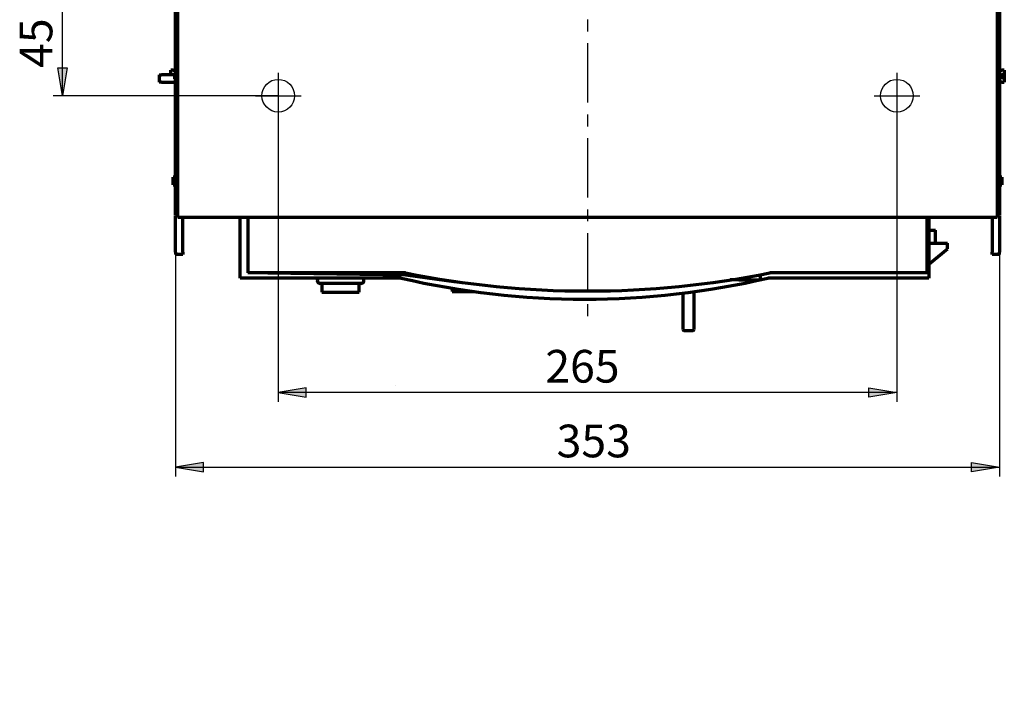
# Model space of a CAD drawing. Units: millimetres. Extents: x 24 to 322, y -17 to 309.
# Drawn here: x 24 to 129, y -15 to 59 of the extents above; entities that cross this region are included whole.
import ezdxf

# ---------------------------------------------------------------- set-up
doc = ezdxf.new("R2010")
doc.units = ezdxf.units.MM
doc.linetypes.add('CENTER', pattern=[10.16, 6.35, -1.27, 1.27, -1.27])
doc.layers.add('Основные линии', color=7, linetype='Continuous', lineweight=70)
doc.styles.add('RUSS', font='GOST.TTF', dxfattribs={"oblique": 15})

msp = doc.modelspace()

# ---------------------------------------------------------------- hatches: boundary and pattern name
at = {"linetype": 'Continuous', "ltscale": 100}
for points in [[(29.05, 53.78), (28.55, 50.78), (28.05, 53.78), (28.55, 53.78)], [(54.67, 19.49), (51.67, 18.99), (54.67, 18.49), (54.67, 18.99)], [(114.92, 19.49), (117.92, 18.99), (114.92, 18.49), (114.92, 18.99)], [(43.67, 11.49), (40.67, 10.99), (43.67, 10.49), (43.67, 10.99)], [(125.92, 11.49), (128.92, 10.99), (125.92, 10.49), (125.92, 10.99)]]:
    msp.add_hatch(color=256, dxfattribs=at).paths.add_polyline_path(points)

# ---------------------------------------------------------------- linework, layer by layer
for p, q in [((28.55, 50.78), (28.55, 126.65)), ((51.67, 53.23), (51.67, 48.33)), ((117.92, 53.23), (117.92, 48.33)), ((49.22, 50.78), (54.12, 50.78)), ((115.47, 50.78), (120.37, 50.78)), ((117.92, 18.99), (51.67, 18.99)), ((64.2, 19.74), (64.2, 19.74)), ((40.67, 10.99), (128.92, 10.99))]:
    msp.add_line(p, q)
at = {"linetype": 'CENTER'}
msp.add_line((84.8, 86.87), (84.8, 27), dxfattribs=at)
at = {"linetype": 'Continuous', "ltscale": 100}
for p, q in [((28.55, 50.78), (28.05, 53.78)), ((28.05, 53.78), (29.05, 53.78)), ((29.05, 53.78), (28.55, 50.78)), ((54.67, 19.49), (51.67, 18.99)), ((51.67, 18.99), (54.67, 18.49)), ((54.67, 18.49), (54.67, 19.49)), ((114.92, 19.49), (117.92, 18.99)), ((114.92, 18.49), (114.92, 19.49)), ((117.92, 18.99), (114.92, 18.49)), ((43.67, 11.49), (40.67, 10.99)), ((40.67, 10.99), (43.67, 10.49)), ((43.67, 10.49), (43.67, 11.49)), ((125.92, 11.49), (128.92, 10.99)), ((125.92, 10.49), (125.92, 11.49)), ((128.92, 10.99), (125.92, 10.49))]:
    msp.add_line(p, q, dxfattribs=at)
at = {"linetype": 'Continuous'}
for p, q in [((51.67, 50.78), (27.55, 50.78)), ((51.67, 50.78), (51.67, 17.99)), ((117.92, 50.78), (117.92, 17.99)), ((40.67, 33.85), (40.67, 9.99)), ((128.92, 34.03), (128.92, 9.99))]:
    msp.add_line(p, q, dxfattribs=at)
for centre in [(51.67, 50.78), (117.92, 50.78)]:
    msp.add_circle(centre, 1.75)
at = {"linetype": 'Continuous', "ltscale": 100}
msp.add_arc((77, 2.99), 17.7, 26.8706, 26.8706, dxfattribs=at)
at = {"layer": 'Основные линии', "linetype": 'Continuous'}
for p, q in [((40.67, 45.53), (40.67, 110.98)), ((40.67, 45.53), (40.67, 110.98)), ((128.92, 110.98), (128.92, 45.53)), ((128.92, 110.98), (128.92, 45.53)), ((40.92, 45.23), (40.92, 67.73)), ((40.92, 45.23), (40.92, 67.73)), ((128.67, 67.73), (128.67, 45.23)), ((128.67, 67.73), (128.67, 45.23)), ((38.9, 53.03), (38.9, 52.23)), ((38.9, 53.03), (39.15, 53.03)), ((38.9, 53.03), (38.9, 52.23)), ((38.9, 53.03), (39.15, 53.03)), ((40.67, 53.03), (39.15, 53.03)), ((40.67, 53.03), (39.15, 53.03)), ((40.15, 53.03), (40.15, 53.53)), ((40.4, 53.53), (40.15, 53.53)), ((40.15, 53.03), (40.15, 53.53)), ((40.4, 53.53), (40.15, 53.53)), ((40.4, 53.53), (40.67, 53.53)), ((40.4, 53.53), (40.67, 53.53)), ((40.67, 52.73), (40.4, 52.73)), ((40.67, 52.73), (40.4, 52.73)), ((128.92, 53.53), (129.17, 53.53)), ((128.92, 53.53), (129.17, 53.53)), ((128.92, 53.03), (129.17, 53.03)), ((128.92, 53.03), (129.17, 53.03)), ((129.17, 52.73), (128.92, 52.73)), ((129.17, 52.73), (128.92, 52.73)), ((129.42, 53.53), (129.17, 53.53)), ((129.42, 53.53), (129.17, 53.53)), ((129.42, 53.03), (129.17, 53.03)), ((129.42, 53.03), (129.17, 53.03)), ((129.17, 52.73), (129.42, 52.73)), ((129.17, 52.73), (129.42, 52.73)), ((129.42, 53.53), (129.42, 52.73)), ((129.42, 53.53), (129.42, 52.73)), ((129.42, 53.03), (129.42, 52.23)), ((129.42, 53.03), (129.42, 52.23)), ((39.15, 52.23), (38.9, 52.23)), ((39.15, 52.23), (38.9, 52.23)), ((39.15, 52.23), (40.67, 52.23)), ((39.15, 52.23), (40.67, 52.23)), ((129.17, 52.23), (128.92, 52.23)), ((129.17, 52.23), (128.92, 52.23)), ((129.17, 52.23), (129.42, 52.23)), ((129.17, 52.23), (129.42, 52.23)), ((40.67, 38.03), (40.67, 45.53)), ((40.67, 38.03), (40.67, 45.53)), ((128.92, 45.53), (128.92, 38.03)), ((128.92, 45.53), (128.92, 38.03)), ((40.92, 37.73), (40.92, 45.23)), ((40.92, 37.73), (40.92, 45.23)), ((128.67, 45.23), (128.67, 37.73)), ((128.67, 45.23), (128.67, 37.73)), ((40.42, 41.25), (40.42, 42.05)), ((40.67, 42.05), (40.42, 42.05)), ((40.42, 41.25), (40.42, 42.05)), ((40.67, 42.05), (40.42, 42.05)), ((40.42, 41.25), (40.67, 41.25)), ((40.42, 41.25), (40.67, 41.25)), ((129.17, 42.05), (128.92, 42.05)), ((129.17, 42.05), (128.92, 42.05)), ((128.92, 41.25), (129.17, 41.25)), ((128.92, 41.25), (129.17, 41.25)), ((129.17, 42.05), (129.17, 41.25)), ((129.17, 42.05), (129.17, 41.25)), ((40.92, 38.03), (40.67, 38.03)), ((40.92, 38.03), (40.67, 38.03)), ((40.72, 38.03), (40.92, 38.03)), ((40.72, 38.03), (40.92, 38.03)), ((128.67, 38.03), (128.92, 38.03)), ((128.92, 38.03), (128.67, 38.03)), ((128.67, 38.03), (128.92, 38.03)), ((128.92, 38.03), (128.67, 38.03)), ((128.92, 38.03), (128.92, 38.03)), ((128.92, 38.03), (128.92, 38.03)), ((40.67, 34.03), (40.67, 37.78)), ((40.67, 34.03), (40.67, 37.78)), ((128.67, 37.73), (40.92, 37.73)), ((128.67, 37.73), (40.92, 37.73)), ((41.47, 34.03), (41.47, 37.73)), ((41.47, 34.03), (41.47, 37.73)), ((47.6, 31.25), (47.6, 37.73)), ((47.6, 31.25), (47.6, 37.73)), ((48.42, 37.73), (48.42, 31.82)), ((48.42, 37.73), (48.42, 31.82)), ((121.17, 31.82), (121.17, 37.73)), ((121.17, 31.82), (121.17, 37.73)), ((121.35, 37.73), (121.35, 31.25)), ((121.35, 37.73), (121.35, 31.25)), ((128.12, 37.73), (128.12, 34.03)), ((128.12, 37.73), (128.12, 34.03)), ((128.92, 37.78), (128.92, 34.03)), ((128.92, 37.78), (128.92, 34.03)), ((121.35, 36.38), (122.05, 36.38)), ((121.35, 36.38), (122.05, 36.38)), ((122.05, 35), (122.05, 36.38)), ((122.05, 35), (122.05, 36.38)), ((121.35, 35), (123.35, 35)), ((121.35, 35), (123.35, 35)), ((123.35, 34.38), (123.35, 35)), ((123.35, 34.38), (123.35, 35)), ((41.47, 33.78), (40.67, 33.78)), ((41.47, 33.78), (40.67, 33.78)), ((121.35, 32.73), (123.35, 34.38)), ((121.35, 32.73), (123.35, 34.38)), ((128.92, 33.78), (128.12, 33.78)), ((128.92, 33.78), (128.12, 33.78)), ((65.3, 31.82), (48.42, 31.82)), ((65.3, 31.82), (48.42, 31.82)), ((50.57, 31.82), (65.32, 31.59)), ((50.57, 31.82), (65.32, 31.59)), ((121.17, 31.82), (104.3, 31.82)), ((121.17, 31.82), (104.3, 31.82)), ((64.85, 31.25), (47.6, 31.25)), ((64.85, 31.25), (47.6, 31.25)), ((56.16, 30.69), (60.53, 30.69)), ((56.16, 30.69), (60.53, 30.69)), ((56.35, 30.69), (56.35, 29.75)), ((56.35, 30.69), (56.35, 29.75)), ((60.35, 29.75), (60.35, 30.69)), ((60.35, 29.75), (60.35, 30.69)), ((65.32, 31.59), (70.75, 30.84)), ((65.32, 31.59), (70.75, 30.84)), ((70.75, 30.84), (70.75, 30.88)), ((70.75, 30.84), (70.75, 30.88)), ((100.13, 31.06), (100.07, 31.06)), ((100.13, 31.06), (100.07, 31.06)), ((101.01, 31.06), (100.13, 31.06)), ((101.01, 31.06), (100.13, 31.06)), ((103.26, 31.61), (103.26, 31.08)), ((103.26, 31.61), (103.26, 31.08)), ((121.35, 31.25), (104.1, 31.25)), ((121.35, 31.25), (104.1, 31.25)), ((56.35, 29.75), (60.13, 29.75)), ((56.35, 29.75), (60.13, 29.75)), ((60.13, 29.75), (60.35, 29.75)), ((60.13, 29.75), (60.35, 29.75)), ((70.31, 30.16), (70.31, 29.8)), ((70.31, 30.16), (70.31, 29.8)), ((70.31, 29.8), (71.18, 29.8)), ((70.31, 29.8), (71.18, 29.8)), ((71.18, 30.02), (71.18, 29.8)), ((71.18, 30.02), (71.18, 29.8)), ((71.18, 29.8), (72.66, 29.8)), ((71.18, 29.8), (72.66, 29.8)), ((95.02, 25.73), (95.02, 29.64)), ((95.02, 25.73), (95.02, 29.64)), ((96.17, 29.79), (96.17, 25.73)), ((96.17, 29.79), (96.17, 25.73)), ((96.05, 25.6), (95.15, 25.6)), ((96.05, 25.6), (95.15, 25.6))]:
    msp.add_line(p, q, dxfattribs=at)
for centre, radius, start, end in [((84.8, 128.62), 98.75, 258.611, 281.389), ((84.8, 128.62), 98.75, 258.611, 281.389), ((56.16, 31), 0.313, 126.8699, 270), ((56.16, 31), 0.313, 126.8699, 270), ((60.53, 31), 0.313, 270, 53.1301), ((60.53, 31), 0.313, 270, 53.1301), ((84.47, 115.24), 86.25, 256.8479, 283.1521), ((84.47, 115.24), 86.25, 256.8479, 283.1521), ((101.57, 95.97), 64.91, 269.5036, 271.4898), ((101.57, 95.97), 64.91, 269.5036, 271.4898), ((95.15, 25.73), 0.125, 180, 270), ((95.15, 25.73), 0.125, 180, 270), ((96.05, 25.73), 0.125, 270, 0), ((96.05, 25.73), 0.125, 270, 0)]:
    msp.add_arc(centre, radius, start, end, dxfattribs=at)
for points, knots in [([(40.67, 37.78), (40.67, 37.81), (40.67, 37.87), (40.67, 37.92), (40.67, 37.94)], [0, 0, 0, 0, 0.54572, 1, 1, 1, 1]), ([(40.67, 37.78), (40.67, 37.81), (40.67, 37.87), (40.67, 37.92), (40.67, 37.94)], [0, 0, 0, 0, 0.54572, 1, 1, 1, 1]), ([(128.92, 37.94), (128.92, 37.92), (128.92, 37.87), (128.92, 37.81), (128.92, 37.78)], [0, 0, 0, 0, 0.442785, 1, 1, 1, 1]), ([(128.92, 37.94), (128.92, 37.92), (128.92, 37.87), (128.92, 37.81), (128.92, 37.78)], [0, 0, 0, 0, 0.442785, 1, 1, 1, 1]), ([(40.67, 34.03), (40.67, 34), (40.67, 33.93), (40.67, 33.85), (40.67, 33.79), (40.67, 33.78), (40.67, 33.78)], [0, 0, 0, 0, 0.249998, 0.500006, 0.75001, 1, 1, 1, 1]), ([(40.67, 34.03), (40.67, 34), (40.67, 33.93), (40.67, 33.85), (40.67, 33.79), (40.67, 33.78), (40.67, 33.78)], [0, 0, 0, 0, 0.249998, 0.500006, 0.75001, 1, 1, 1, 1]), ([(41.47, 34.03), (41.47, 34), (41.47, 33.93), (41.47, 33.85), (41.47, 33.79), (41.47, 33.78), (41.47, 33.78)], [0, 0, 0, 0, 0.249998, 0.500006, 0.75001, 1, 1, 1, 1]), ([(41.47, 34.03), (41.47, 34), (41.47, 33.93), (41.47, 33.85), (41.47, 33.79), (41.47, 33.78), (41.47, 33.78)], [0, 0, 0, 0, 0.249998, 0.500006, 0.75001, 1, 1, 1, 1]), ([(128.12, 33.78), (128.12, 33.78), (128.12, 33.79), (128.12, 33.85), (128.12, 33.93), (128.12, 34), (128.12, 34.03)], [0, 0, 0, 0, 0.24999, 0.499994, 0.750002, 1, 1, 1, 1]), ([(128.12, 33.78), (128.12, 33.78), (128.12, 33.79), (128.12, 33.85), (128.12, 33.93), (128.12, 34), (128.12, 34.03)], [0, 0, 0, 0, 0.24999, 0.499994, 0.750002, 1, 1, 1, 1]), ([(128.92, 33.78), (128.92, 33.78), (128.92, 33.79), (128.92, 33.85), (128.92, 33.93), (128.92, 34), (128.92, 34.03)], [0, 0, 0, 0, 0.24999, 0.499994, 0.750002, 1, 1, 1, 1]), ([(128.92, 33.78), (128.92, 33.78), (128.92, 33.79), (128.92, 33.85), (128.92, 33.93), (128.92, 34), (128.92, 34.03)], [0, 0, 0, 0, 0.24999, 0.499994, 0.750002, 1, 1, 1, 1])]:
    msp.add_open_spline(points, degree=3, knots=knots, dxfattribs=at)

# ---------------------------------------------------------------- texts
at = {"linetype": 'Continuous', "style": 'RUSS', "oblique": 15}
msp.add_text('45', height=3.5, rotation=90, dxfattribs=at).set_placement((27.48, 53.76))
for s, p in [('265', (80.27, 20.06)), ('353', (81.48, 12.06))]:
    msp.add_text(s, height=3.5, dxfattribs=at).set_placement(p)

doc.saveas('drawing.dxf')
